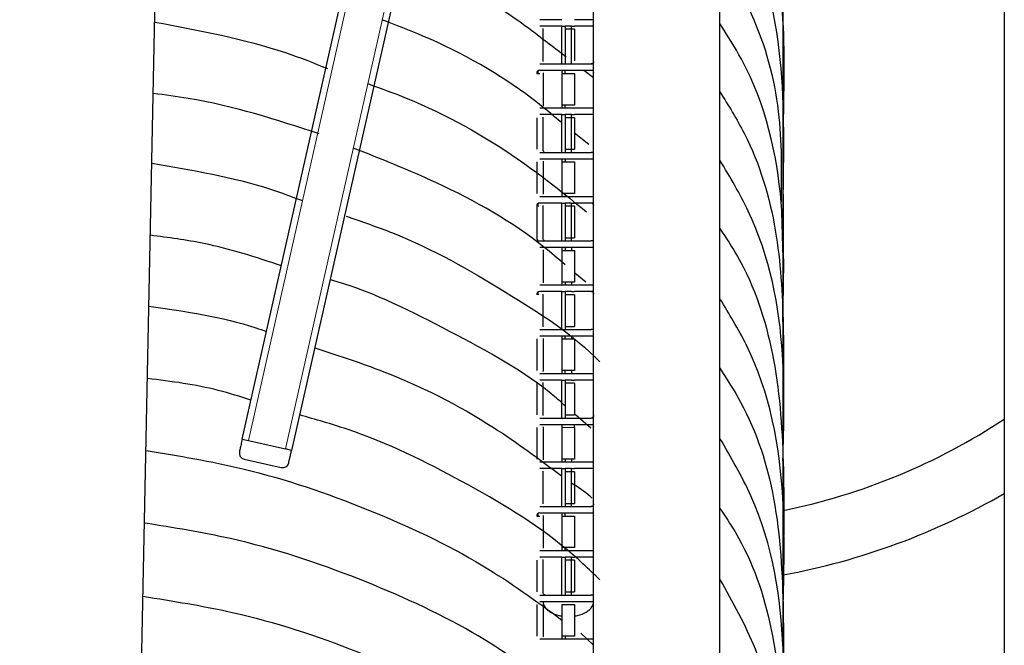
# Model space of a CAD drawing. Units: millimetres. Extents: x 627 to 8473, y 1183 to 6929.
# Drawn here: x 2124 to 2140, y 1855 to 1865 of the extents above; entities that cross this region are included whole.
import ezdxf

# ---------------------------------------------------------------- set-up
doc = ezdxf.new("R2010")
doc.units = ezdxf.units.MM
doc.header["$LTSCALE"] = 20
doc.linetypes.add('PHANTOM', pattern=[12.7, 6.35, -1.27, 1.27, -1.27, 1.27, -1.27])

msp = doc.modelspace()

# ---------------------------------------------------------------- linework, layer by layer
at = {"color": 7, "linetype": 'Continuous', "lineweight": 25}
for p, q in [((2139.699, 1903.8), (2139.699, 1560.303)), ((2124.117, 1761.15), (2126.946, 1898.3)), ((2133.199, 1673.432), (2133.199, 1883.846)), ((2135.199, 1675.424), (2135.199, 1883.846)), ((2127.638, 1858.21), (2130.878, 1872.549)), ((2131.658, 1872.373), (2128.418, 1858.034)), ((2132.439, 1864.746), (2132.349, 1864.746)), ((2132.399, 1864.186), (2132.399, 1864.706)), ((2132.699, 1864.746), (2132.439, 1864.746)), ((2132.699, 1864.746), (2132.749, 1864.746)), ((2132.699, 1864.146), (2132.699, 1864.746)), ((2132.849, 1864.746), (2132.749, 1864.746)), ((2132.749, 1864.746), (2132.749, 1864.146)), ((2132.899, 1864.696), (2132.749, 1864.696)), ((2132.849, 1864.746), (2132.899, 1864.746)), ((2132.849, 1864.146), (2132.849, 1864.746)), ((2133.159, 1864.746), (2132.899, 1864.746)), ((2132.899, 1864.696), (2132.899, 1864.196)), ((2133.199, 1864.746), (2133.159, 1864.746)), ((2136.2, 1864.492), (2136.2, 1863.29)), ((2132.349, 1864.146), (2132.439, 1864.146)), ((2132.439, 1864.146), (2132.699, 1864.146)), ((2132.699, 1864.146), (2132.749, 1864.146)), ((2132.699, 1864.046), (2132.699, 1863.996)), ((2132.699, 1864.046), (2132.899, 1864.046)), ((2132.749, 1864.146), (2132.849, 1864.146)), ((2132.749, 1863.996), (2132.749, 1864.046)), ((2132.849, 1864.146), (2132.899, 1864.146)), ((2132.899, 1864.146), (2133.159, 1864.146)), ((2133.047, 1864.046), (2133.199, 1863.932)), ((2133.199, 1864.146), (2133.159, 1864.146)), ((2132.399, 1864.006), (2132.399, 1863.486)), ((2132.699, 1863.996), (2132.699, 1863.496)), ((2132.699, 1863.996), (2132.899, 1863.996)), ((2132.899, 1863.996), (2132.899, 1863.496)), ((2133.199, 1864.01), (2133.199, 1864.006)), ((2132.699, 1863.496), (2132.699, 1863.446)), ((2132.899, 1863.496), (2132.699, 1863.496)), ((2132.899, 1863.446), (2132.699, 1863.446)), ((2132.749, 1863.446), (2132.749, 1863.496)), ((2132.299, 1863.296), (2132.299, 1862.796)), ((2132.439, 1863.346), (2132.349, 1863.346)), ((2132.399, 1862.786), (2132.399, 1863.306)), ((2132.699, 1863.346), (2132.439, 1863.346)), ((2132.699, 1862.746), (2132.699, 1863.346)), ((2132.699, 1863.346), (2132.749, 1863.346)), ((2132.749, 1863.346), (2132.749, 1862.746)), ((2132.849, 1863.346), (2132.749, 1863.346)), ((2132.899, 1863.296), (2132.749, 1863.296)), ((2132.849, 1862.746), (2132.849, 1863.346)), ((2132.849, 1863.346), (2132.899, 1863.346)), ((2133.159, 1863.346), (2132.899, 1863.346)), ((2132.899, 1863.296), (2132.899, 1862.796)), ((2133.199, 1863.346), (2133.159, 1863.346)), ((2133.125, 1862.872), (2132.899, 1863.053)), ((2132.749, 1862.796), (2132.899, 1862.796)), ((2132.349, 1862.746), (2132.439, 1862.746)), ((2132.439, 1862.746), (2132.699, 1862.746)), ((2132.699, 1862.746), (2132.749, 1862.746)), ((2132.699, 1862.646), (2132.899, 1862.646)), ((2132.699, 1862.646), (2132.699, 1862.596)), ((2132.749, 1862.746), (2132.849, 1862.746)), ((2132.749, 1862.646), (2132.749, 1862.596)), ((2132.849, 1862.746), (2132.899, 1862.746)), ((2132.899, 1862.746), (2133.159, 1862.746)), ((2133.199, 1862.746), (2133.159, 1862.746)), ((2132.299, 1862.596), (2132.299, 1862.096)), ((2132.399, 1862.606), (2132.399, 1862.086)), ((2132.699, 1862.596), (2132.699, 1862.096)), ((2132.699, 1862.596), (2132.899, 1862.596)), ((2132.899, 1862.596), (2132.899, 1862.096)), ((2132.699, 1862.096), (2132.699, 1862.046)), ((2132.899, 1862.096), (2132.699, 1862.096)), ((2132.899, 1862.046), (2132.699, 1862.046)), ((2132.749, 1862.096), (2132.749, 1862.046)), ((2136.2, 1862.088), (2136.2, 1860.886)), ((2132.299, 1861.896), (2132.299, 1861.396)), ((2132.439, 1861.946), (2132.349, 1861.946)), ((2132.399, 1861.386), (2132.399, 1861.906)), ((2132.699, 1861.946), (2132.439, 1861.946)), ((2132.699, 1861.346), (2132.699, 1861.946)), ((2132.699, 1861.946), (2132.749, 1861.946)), ((2132.749, 1861.946), (2132.749, 1861.346)), ((2132.849, 1861.946), (2132.749, 1861.946)), ((2132.899, 1861.896), (2132.749, 1861.896)), ((2132.849, 1861.346), (2132.849, 1861.946)), ((2132.849, 1861.946), (2132.899, 1861.946)), ((2133.159, 1861.946), (2132.899, 1861.946)), ((2132.899, 1861.896), (2132.899, 1861.396)), ((2133.199, 1861.946), (2133.159, 1861.946)), ((2136.171, 1861.807), (2136.2, 1860.886)), ((2132.749, 1861.396), (2132.899, 1861.396)), ((2132.349, 1861.346), (2132.439, 1861.346)), ((2132.439, 1861.346), (2132.699, 1861.346)), ((2132.699, 1861.346), (2132.749, 1861.346)), ((2132.699, 1861.246), (2132.899, 1861.246)), ((2132.699, 1861.246), (2132.699, 1861.196)), ((2132.749, 1861.346), (2132.849, 1861.346)), ((2132.749, 1861.246), (2132.749, 1861.196)), ((2132.849, 1861.346), (2132.899, 1861.346)), ((2132.849, 1861.246), (2132.849, 1861.196)), ((2132.899, 1861.346), (2133.159, 1861.346)), ((2133.199, 1861.346), (2133.159, 1861.346)), ((2132.399, 1861.206), (2132.399, 1860.686)), ((2132.699, 1861.196), (2132.699, 1860.696)), ((2132.699, 1861.196), (2132.899, 1861.196)), ((2132.899, 1861.196), (2132.899, 1860.696)), ((2133.075, 1860.694), (2132.902, 1860.839)), ((2132.699, 1860.696), (2132.699, 1860.646)), ((2132.899, 1860.696), (2132.699, 1860.696)), ((2132.899, 1860.646), (2132.699, 1860.646)), ((2132.749, 1860.696), (2132.749, 1860.646)), ((2132.849, 1860.696), (2132.849, 1860.646)), ((2132.439, 1860.546), (2132.349, 1860.546)), ((2132.399, 1859.986), (2132.399, 1860.506)), ((2132.699, 1860.546), (2132.439, 1860.546)), ((2132.699, 1860.546), (2132.749, 1860.546)), ((2132.699, 1859.946), (2132.699, 1860.546)), ((2132.849, 1860.546), (2132.749, 1860.546)), ((2132.749, 1860.546), (2132.749, 1859.946)), ((2132.899, 1860.496), (2132.749, 1860.496)), ((2132.849, 1860.546), (2132.899, 1860.546)), ((2133.159, 1860.546), (2132.899, 1860.546)), ((2132.899, 1860.496), (2132.899, 1859.996)), ((2133.199, 1860.546), (2133.159, 1860.546)), ((2132.749, 1859.996), (2132.899, 1859.996)), ((2132.349, 1859.946), (2132.439, 1859.946)), ((2132.439, 1859.946), (2132.699, 1859.946)), ((2132.699, 1859.946), (2132.749, 1859.946)), ((2132.699, 1859.846), (2132.899, 1859.846)), ((2132.699, 1859.846), (2132.699, 1859.796)), ((2132.749, 1859.946), (2132.849, 1859.946)), ((2132.749, 1859.796), (2132.749, 1859.846)), ((2132.849, 1859.946), (2132.899, 1859.946)), ((2132.849, 1859.846), (2132.849, 1859.796)), ((2132.899, 1859.946), (2133.159, 1859.946)), ((2133.199, 1859.946), (2133.159, 1859.946)), ((2132.299, 1859.796), (2132.299, 1859.296)), ((2132.399, 1859.806), (2132.399, 1859.286)), ((2132.699, 1859.796), (2132.899, 1859.796)), ((2132.699, 1859.796), (2132.699, 1859.296)), ((2132.899, 1859.796), (2132.899, 1859.296)), ((2136.2, 1859.684), (2136.2, 1858.482)), ((2132.4, 1859.282), (2132.399, 1859.286)), ((2132.699, 1859.296), (2132.699, 1859.246)), ((2132.899, 1859.296), (2132.699, 1859.296)), ((2132.899, 1859.246), (2132.699, 1859.246)), ((2132.749, 1859.246), (2132.749, 1859.296)), ((2132.849, 1859.296), (2132.849, 1859.246)), ((2132.299, 1859.096), (2132.299, 1858.596)), ((2132.439, 1859.146), (2132.349, 1859.146)), ((2132.399, 1858.586), (2132.399, 1859.106)), ((2132.699, 1859.146), (2132.439, 1859.146)), ((2132.699, 1858.546), (2132.699, 1859.146)), ((2132.699, 1859.146), (2132.749, 1859.146)), ((2132.749, 1859.146), (2132.749, 1858.546)), ((2132.849, 1859.146), (2132.749, 1859.146)), ((2132.899, 1859.096), (2132.749, 1859.096)), ((2132.849, 1859.146), (2132.899, 1859.146)), ((2133.159, 1859.146), (2132.899, 1859.146)), ((2132.899, 1859.096), (2132.899, 1858.596)), ((2133.199, 1859.146), (2133.159, 1859.146)), ((2132.749, 1858.596), (2132.899, 1858.596)), ((2133.157, 1858.383), (2132.915, 1858.595)), ((2132.349, 1858.546), (2132.439, 1858.546)), ((2132.439, 1858.546), (2132.699, 1858.546)), ((2132.699, 1858.546), (2132.749, 1858.546)), ((2132.699, 1858.446), (2132.899, 1858.446)), ((2132.699, 1858.446), (2132.699, 1858.396)), ((2132.749, 1858.546), (2132.849, 1858.546)), ((2132.849, 1858.546), (2132.899, 1858.546)), ((2132.899, 1858.546), (2133.159, 1858.546)), ((2132.899, 1858.396), (2132.899, 1858.446)), ((2133.199, 1858.546), (2133.159, 1858.546)), ((2132.299, 1858.396), (2132.299, 1857.896)), ((2132.399, 1858.406), (2132.399, 1857.886)), ((2132.699, 1858.396), (2132.699, 1857.896)), ((2132.899, 1858.396), (2132.899, 1857.896)), ((2133.199, 1858.41), (2133.199, 1858.406)), ((2127.638, 1858.21), (2127.736, 1858.188)), ((2127.736, 1858.188), (2128.321, 1858.056)), ((2128.418, 1858.034), (2128.321, 1858.056)), ((2127.669, 1857.896), (2128.255, 1857.763)), ((2132.4, 1857.882), (2132.399, 1857.886)), ((2132.899, 1857.896), (2132.699, 1857.896)), ((2132.699, 1857.896), (2132.699, 1857.846)), ((2132.899, 1857.846), (2132.699, 1857.846)), ((2132.749, 1857.896), (2132.749, 1857.846)), ((2132.849, 1857.896), (2132.849, 1857.846)), ((2132.439, 1857.746), (2132.349, 1857.746)), ((2132.399, 1857.186), (2132.399, 1857.706)), ((2132.699, 1857.746), (2132.439, 1857.746)), ((2132.699, 1857.746), (2132.749, 1857.746)), ((2132.699, 1857.146), (2132.699, 1857.746)), ((2132.749, 1857.746), (2132.749, 1857.146)), ((2132.849, 1857.746), (2132.749, 1857.746)), ((2132.899, 1857.696), (2132.749, 1857.696)), ((2132.849, 1857.146), (2132.849, 1857.746)), ((2132.849, 1857.746), (2132.899, 1857.746)), ((2133.159, 1857.746), (2132.899, 1857.746)), ((2132.899, 1857.696), (2132.899, 1857.196)), ((2133.199, 1857.746), (2133.159, 1857.746)), ((2132.749, 1857.196), (2132.899, 1857.196)), ((2136.2, 1857.28), (2136.2, 1856.078)), ((2132.349, 1857.146), (2132.439, 1857.146)), ((2132.439, 1857.146), (2132.699, 1857.146)), ((2132.699, 1857.146), (2132.749, 1857.146)), ((2132.699, 1857.046), (2132.699, 1856.996)), ((2132.699, 1857.046), (2132.899, 1857.046)), ((2132.749, 1857.146), (2132.849, 1857.146)), ((2132.749, 1856.996), (2132.749, 1857.046)), ((2132.849, 1857.146), (2132.899, 1857.146)), ((2132.899, 1857.146), (2133.159, 1857.146)), ((2133.199, 1857.146), (2133.159, 1857.146)), ((2132.399, 1857.006), (2132.399, 1856.486)), ((2132.699, 1856.996), (2132.899, 1856.996)), ((2132.699, 1856.996), (2132.699, 1856.496)), ((2132.899, 1856.996), (2132.899, 1856.496)), ((2133.199, 1857.01), (2133.199, 1857.006)), ((2132.699, 1856.496), (2132.699, 1856.446)), ((2132.899, 1856.496), (2132.699, 1856.496)), ((2132.899, 1856.446), (2132.699, 1856.446)), ((2132.749, 1856.446), (2132.749, 1856.496)), ((2132.299, 1856.296), (2132.299, 1855.796)), ((2132.439, 1856.346), (2132.349, 1856.346)), ((2132.399, 1855.786), (2132.399, 1856.306)), ((2132.699, 1856.346), (2132.439, 1856.346)), ((2132.699, 1856.346), (2132.749, 1856.346)), ((2132.699, 1855.746), (2132.699, 1856.346)), ((2132.849, 1856.346), (2132.749, 1856.346)), ((2132.749, 1856.346), (2132.749, 1855.746)), ((2132.899, 1856.296), (2132.749, 1856.296)), ((2132.849, 1856.346), (2132.899, 1856.346)), ((2132.849, 1855.746), (2132.849, 1856.346)), ((2133.159, 1856.346), (2132.899, 1856.346)), ((2132.899, 1856.296), (2132.899, 1855.796)), ((2133.199, 1856.346), (2133.159, 1856.346)), ((2132.749, 1855.796), (2132.899, 1855.796)), ((2132.349, 1855.746), (2132.439, 1855.746)), ((2132.439, 1855.746), (2132.699, 1855.746)), ((2132.699, 1855.746), (2132.749, 1855.746)), ((2132.699, 1855.646), (2132.899, 1855.646)), ((2132.749, 1855.746), (2132.849, 1855.746)), ((2132.849, 1855.746), (2132.899, 1855.746)), ((2132.899, 1855.746), (2133.159, 1855.746)), ((2133.199, 1855.746), (2133.159, 1855.746)), ((2132.299, 1855.596), (2132.299, 1855.096)), ((2132.399, 1855.606), (2132.399, 1855.086)), ((2132.699, 1855.596), (2132.899, 1855.596)), ((2132.699, 1855.596), (2132.699, 1855.096)), ((2132.899, 1855.596), (2132.899, 1855.096)), ((2133, 1855.144), (2133.194, 1854.956)), ((2132.699, 1855.096), (2132.699, 1855.046)), ((2132.899, 1855.096), (2132.699, 1855.096)), ((2132.899, 1855.046), (2132.699, 1855.046)), ((2132.749, 1855.096), (2132.749, 1855.046))]:
    msp.add_line(p, q, dxfattribs=at)
at = {"color": 1, "linetype": 'PHANTOM', "lineweight": 18}
for p, q in [((2127.736, 1858.188), (2130.975, 1872.527)), ((2131.56, 1872.395), (2128.321, 1858.056)), ((2132.699, 1858.396), (2132.899, 1858.396))]:
    msp.add_line(p, q, dxfattribs=at)
at = {"color": 7, "linetype": 'Continuous', "lineweight": 25}
for centre, radius, start, end in [((2132.349, 1863.996), 0.05, 90, 180), ((2132.349, 1861.896), 0.05, 90, 180), ((2132.349, 1861.396), 0.05, 180, 270), ((2132.349, 1860.496), 0.05, 90, 180), ((2134.199, 1866.88), 10, 281.5604, 303.367), ((2127.692, 1857.993), 0.1, 167.2691, 257.2691), ((2128.277, 1857.861), 0.1, 257.2691, 347.2691), ((2134.199, 1866.88), 11, 280.4818, 300), ((2132.349, 1856.996), 0.05, 90, 180)]:
    msp.add_arc(centre, radius, start, end, dxfattribs=at)
for points, knots in [([(2136.2, 1864.492), (2136.2, 1865.247), (2136.201, 1866.784), (2135.73, 1868.352), (2135.213, 1869.067), (2135.199, 1869.086)], [0, 0, 0, 0, 0.4849844, 0.9863106, 1, 1, 1, 1]), ([(2136.2, 1855.05), (2136.2, 1856.158), (2136.2, 1860.856), (2136.2, 1865.027), (2136.2, 1868.215)], [0, 0, 0, 0, 0.2358208, 1, 1, 1, 1]), ([(2135.199, 1868.012), (2135.421, 1867.599), (2135.906, 1866.695), (2136.241, 1865.094), (2136.214, 1863.93), (2136.2, 1863.29)], [0, 0, 0, 0, 0.274496, 0.601446, 1, 1, 1, 1]), ([(2136.2, 1862.088), (2136.213, 1862.843), (2136.241, 1864.373), (2135.813, 1866.03), (2135.27, 1866.834), (2135.199, 1866.938)], [0, 0, 0, 0, 0.4592545, 0.9302328, 1, 1, 1, 1]), ([(2130.087, 1865.872), (2130.094, 1865.87), (2130.761, 1865.626), (2131.695, 1865.093), (2132.479, 1864.481), (2132.765, 1864.258)], [0, 0, 0, 0, 0.007325, 0.637179, 1, 1, 1, 1]), ([(2135.199, 1865.856), (2135.375, 1865.553), (2135.833, 1864.764), (2136.187, 1863.443), (2136.173, 1862.44), (2136.166, 1861.963)], [0, 0, 0, 0, 0.246407, 0.64094, 1, 1, 1, 1]), ([(2126.255, 1864.809), (2126.963, 1864.677), (2127.915, 1864.5), (2128.769, 1864.162), (2128.988, 1864.075)], [0, 0, 0, 0, 0.743728, 1, 1, 1, 1]), ([(2132.699, 1863.214), (2132.543, 1863.345), (2131.907, 1863.873), (2130.937, 1864.428), (2130.071, 1864.761), (2129.854, 1864.844)], [0, 0, 0, 0, 0.196947, 0.799287, 1, 1, 1, 1]), ([(2132.699, 1864.846), (2132.648, 1864.846), (2132.546, 1864.846), (2132.43, 1864.846), (2132.362, 1864.846), (2132.354, 1864.846), (2132.349, 1864.846)], [0, 0, 0, 0, 0.2796386, 0.559154, 0.7796358, 1, 1, 1, 1]), ([(2133.199, 1864.846), (2133.176, 1864.846), (2133.131, 1864.846), (2133.02, 1864.846), (2132.94, 1864.846), (2132.899, 1864.846)], [0, 0, 0, 0, 0.342693, 0.671434, 1, 1, 1, 1]), ([(2136.194, 1860.067), (2136.209, 1860.694), (2136.243, 1862.092), (2135.883, 1863.707), (2135.318, 1864.597), (2135.199, 1864.784)], [0, 0, 0, 0, 0.392063, 0.872754, 1, 1, 1, 1]), ([(2133.199, 1864.186), (2133.199, 1864.18), (2133.198, 1864.17), (2133.191, 1864.162), (2133.188, 1864.158)], [0, 0, 0, 0, 0.55996, 1, 1, 1, 1]), ([(2132.332, 1864.043), (2132.327, 1864.04), (2132.319, 1864.036), (2132.314, 1864.024), (2132.317, 1864.01), (2132.326, 1864.001), (2132.33, 1863.996)], [0, 0, 0, 0, 0.242886, 0.492673, 0.746214, 1, 1, 1, 1]), ([(2132.349, 1864.046), (2132.356, 1864.046), (2132.369, 1864.046), (2132.463, 1864.046), (2132.578, 1864.046), (2132.659, 1864.046), (2132.699, 1864.046)], [0, 0, 0, 0, 0.279639, 0.559154, 0.779636, 1, 1, 1, 1]), ([(2132.899, 1864.046), (2132.95, 1864.046), (2133.052, 1864.046), (2133.158, 1864.046), (2133.19, 1864.046), (2133.199, 1864.046)], [0, 0, 0, 0, 0.4165368, 0.8328901, 1, 1, 1, 1]), ([(2133.159, 1864.146), (2133.165, 1864.147), (2133.175, 1864.148), (2133.184, 1864.155), (2133.188, 1864.158)], [0, 0, 0, 0, 0.559953, 1, 1, 1, 1]), ([(2132.299, 1863.996), (2132.302, 1863.996), (2132.305, 1863.996), (2132.343, 1863.996), (2132.349, 1863.996)], [0, 0, 0, 0, 0.8176805, 1, 1, 1, 1]), ([(2129.626, 1863.835), (2129.83, 1863.761), (2130.695, 1863.449), (2131.891, 1862.773), (2132.734, 1862.093), (2133.088, 1861.806)], [0, 0, 0, 0, 0.151855, 0.643221, 1, 1, 1, 1]), ([(2128.854, 1863.043), (2128.177, 1863.263), (2127.329, 1863.538), (2126.416, 1863.655), (2126.232, 1863.679)], [0, 0, 0, 0, 0.79851, 1, 1, 1, 1]), ([(2135.199, 1863.704), (2135.334, 1863.488), (2135.767, 1862.791), (2136.132, 1861.538), (2136.216, 1860.002), (2136.205, 1858.99), (2136.2, 1858.482)], [0, 0, 0, 0, 0.1333165, 0.428924, 0.7135532, 1, 1, 1, 1]), ([(2132.699, 1863.446), (2132.648, 1863.446), (2132.546, 1863.446), (2132.43, 1863.446), (2132.362, 1863.446), (2132.354, 1863.446), (2132.349, 1863.446)], [0, 0, 0, 0, 0.279639, 0.559154, 0.779636, 1, 1, 1, 1]), ([(2133.199, 1863.446), (2133.176, 1863.446), (2133.131, 1863.446), (2133.02, 1863.446), (2132.94, 1863.446), (2132.899, 1863.446)], [0, 0, 0, 0, 0.342693, 0.671434, 1, 1, 1, 1]), ([(2132.749, 1860.967), (2132.637, 1861.065), (2132.055, 1861.566), (2130.929, 1862.21), (2129.84, 1862.641), (2129.396, 1862.816)], [0, 0, 0, 0, 0.124637, 0.643171, 1, 1, 1, 1]), ([(2132.411, 1862.758), (2132.407, 1862.763), (2132.401, 1862.772), (2132.4, 1862.782), (2132.399, 1862.786)], [0, 0, 0, 0, 0.55916, 1, 1, 1, 1]), ([(2132.349, 1862.646), (2132.356, 1862.646), (2132.369, 1862.646), (2132.463, 1862.646), (2132.578, 1862.646), (2132.659, 1862.646), (2132.699, 1862.646)], [0, 0, 0, 0, 0.279639, 0.559154, 0.779636, 1, 1, 1, 1]), ([(2132.411, 1862.758), (2132.416, 1862.754), (2132.425, 1862.747), (2132.435, 1862.746), (2132.439, 1862.746)], [0, 0, 0, 0, 0.559167, 1, 1, 1, 1]), ([(2132.899, 1862.646), (2132.95, 1862.646), (2133.052, 1862.646), (2133.158, 1862.646), (2133.19, 1862.646), (2133.199, 1862.646)], [0, 0, 0, 0, 0.416537, 0.83289, 1, 1, 1, 1]), ([(2126.209, 1862.575), (2126.851, 1862.467), (2127.678, 1862.327), (2128.425, 1862.047), (2128.593, 1861.984)], [0, 0, 0, 0, 0.775319, 1, 1, 1, 1]), ([(2136.197, 1857.866), (2136.211, 1858.426), (2136.244, 1859.751), (2135.94, 1861.382), (2135.359, 1862.356), (2135.199, 1862.622)], [0, 0, 0, 0, 0.3469742, 0.8214456, 1, 1, 1, 1]), ([(2132.699, 1862.046), (2132.648, 1862.046), (2132.546, 1862.046), (2132.43, 1862.046), (2132.362, 1862.046), (2132.354, 1862.046), (2132.349, 1862.046)], [0, 0, 0, 0, 0.279639, 0.559154, 0.779636, 1, 1, 1, 1]), ([(2133.199, 1862.046), (2133.176, 1862.046), (2133.131, 1862.046), (2133.02, 1862.046), (2132.94, 1862.046), (2132.899, 1862.046)], [0, 0, 0, 0, 0.342693, 0.671434, 1, 1, 1, 1]), ([(2132.332, 1861.943), (2132.327, 1861.941), (2132.319, 1861.936), (2132.314, 1861.924), (2132.317, 1861.91), (2132.326, 1861.901), (2132.331, 1861.896)], [0, 0, 0, 0, 0.243081, 0.492866, 0.746313, 1, 1, 1, 1]), ([(2133.188, 1861.934), (2133.183, 1861.938), (2133.174, 1861.945), (2133.164, 1861.946), (2133.159, 1861.946)], [0, 0, 0, 0, 0.5591673, 1, 1, 1, 1]), ([(2133.188, 1861.934), (2133.192, 1861.929), (2133.198, 1861.92), (2133.199, 1861.91), (2133.199, 1861.906)], [0, 0, 0, 0, 0.55916, 1, 1, 1, 1]), ([(2129.283, 1861.737), (2129.53, 1861.653), (2130.447, 1861.342), (2131.797, 1860.559), (2132.895, 1859.856), (2133.299, 1859.434), (2133.299, 1859.434)], [0, 0, 0, 0, 0.157536, 0.584736, 0.999692, 1, 1, 1, 1]), ([(2135.199, 1861.541), (2135.296, 1861.395), (2135.704, 1860.773), (2136.104, 1859.523), (2136.225, 1857.832), (2136.208, 1856.664), (2136.2, 1856.078)], [0, 0, 0, 0, 0.087032, 0.369678, 0.683396, 1, 1, 1, 1]), ([(2128.258, 1860.955), (2127.855, 1861.087), (2127.19, 1861.306), (2126.47, 1861.4), (2126.186, 1861.437)], [0, 0, 0, 0, 0.60509, 1, 1, 1, 1]), ([(2132.411, 1861.358), (2132.407, 1861.363), (2132.401, 1861.372), (2132.4, 1861.382), (2132.399, 1861.386)], [0, 0, 0, 0, 0.55916, 1, 1, 1, 1]), ([(2132.349, 1861.246), (2132.356, 1861.246), (2132.369, 1861.246), (2132.463, 1861.246), (2132.578, 1861.246), (2132.659, 1861.246), (2132.699, 1861.246)], [0, 0, 0, 0, 0.279639, 0.559154, 0.779636, 1, 1, 1, 1]), ([(2132.411, 1861.358), (2132.416, 1861.354), (2132.425, 1861.347), (2132.435, 1861.346), (2132.439, 1861.346)], [0, 0, 0, 0, 0.559167, 1, 1, 1, 1]), ([(2132.899, 1861.246), (2132.95, 1861.246), (2133.052, 1861.246), (2133.158, 1861.246), (2133.19, 1861.246), (2133.199, 1861.246)], [0, 0, 0, 0, 0.416537, 0.83289, 1, 1, 1, 1]), ([(2132.749, 1858.739), (2132.696, 1858.787), (2132.182, 1859.244), (2130.944, 1859.912), (2129.734, 1860.533), (2129.048, 1860.729), (2129.028, 1860.734)], [0, 0, 0, 0, 0.054666, 0.527304, 0.986581, 1, 1, 1, 1]), ([(2132.699, 1860.646), (2132.648, 1860.646), (2132.546, 1860.646), (2132.43, 1860.646), (2132.362, 1860.646), (2132.354, 1860.646), (2132.349, 1860.646)], [0, 0, 0, 0, 0.279639, 0.559154, 0.779636, 1, 1, 1, 1]), ([(2133.199, 1860.646), (2133.176, 1860.646), (2133.131, 1860.646), (2133.02, 1860.646), (2132.94, 1860.646), (2132.899, 1860.646)], [0, 0, 0, 0, 0.342693, 0.671434, 1, 1, 1, 1]), ([(2132.332, 1860.543), (2132.327, 1860.541), (2132.319, 1860.536), (2132.314, 1860.524), (2132.317, 1860.51), (2132.326, 1860.501), (2132.331, 1860.496)], [0, 0, 0, 0, 0.243081, 0.492866, 0.746313, 1, 1, 1, 1]), ([(2133.188, 1860.534), (2133.183, 1860.538), (2133.174, 1860.545), (2133.164, 1860.546), (2133.159, 1860.546)], [0, 0, 0, 0, 0.559167, 1, 1, 1, 1]), ([(2133.188, 1860.534), (2133.192, 1860.529), (2133.198, 1860.52), (2133.199, 1860.51), (2133.199, 1860.506)], [0, 0, 0, 0, 0.5591598, 1, 1, 1, 1]), ([(2126.163, 1860.317), (2126.742, 1860.232), (2127.384, 1860.138), (2127.967, 1859.935), (2128.023, 1859.915)], [0, 0, 0, 0, 0.903555, 1, 1, 1, 1]), ([(2136.198, 1855.504), (2136.213, 1856.098), (2136.249, 1857.508), (2135.95, 1859.202), (2135.346, 1860.193), (2135.199, 1860.433)], [0, 0, 0, 0, 0.356035, 0.843985, 1, 1, 1, 1]), ([(2132.349, 1859.846), (2132.356, 1859.846), (2132.369, 1859.846), (2132.463, 1859.846), (2132.578, 1859.846), (2132.659, 1859.846), (2132.699, 1859.846)], [0, 0, 0, 0, 0.279639, 0.559154, 0.779636, 1, 1, 1, 1]), ([(2132.899, 1859.846), (2132.95, 1859.846), (2133.052, 1859.846), (2133.158, 1859.846), (2133.19, 1859.846), (2133.199, 1859.846)], [0, 0, 0, 0, 0.4165368, 0.8328901, 1, 1, 1, 1]), ([(2128.785, 1859.655), (2129.127, 1859.545), (2130.146, 1859.217), (2131.482, 1858.536), (2132.34, 1857.894), (2132.689, 1857.634)], [0, 0, 0, 0, 0.231635, 0.688106, 1, 1, 1, 1]), ([(2132.699, 1859.246), (2132.648, 1859.246), (2132.546, 1859.246), (2132.43, 1859.246), (2132.362, 1859.246), (2132.354, 1859.246), (2132.349, 1859.246)], [0, 0, 0, 0, 0.279639, 0.559154, 0.779636, 1, 1, 1, 1]), ([(2133.199, 1859.246), (2133.176, 1859.246), (2133.131, 1859.246), (2133.02, 1859.246), (2132.94, 1859.246), (2132.899, 1859.246)], [0, 0, 0, 0, 0.342693, 0.671434, 1, 1, 1, 1]), ([(2135.199, 1859.333), (2135.313, 1859.156), (2135.732, 1858.502), (2136.134, 1857.201), (2136.217, 1855.476), (2136.205, 1854.276), (2136.2, 1853.673)], [0, 0, 0, 0, 0.101036, 0.37412, 0.685907, 1, 1, 1, 1]), ([(2127.777, 1858.827), (2127.606, 1858.883), (2127.085, 1859.052), (2126.519, 1859.124), (2126.139, 1859.172)], [0, 0, 0, 0, 0.328806, 1, 1, 1, 1]), ([(2133.299, 1855.989), (2133.122, 1856.157), (2132.502, 1856.746), (2131.15, 1857.552), (2129.722, 1858.261), (2128.799, 1858.523), (2128.545, 1858.595)], [0, 0, 0, 0, 0.146025, 0.510859, 0.865228, 1, 1, 1, 1]), ([(2133.199, 1858.586), (2133.199, 1858.58), (2133.198, 1858.57), (2133.191, 1858.562), (2133.188, 1858.558)], [0, 0, 0, 0, 0.55996, 1, 1, 1, 1]), ([(2132.349, 1858.446), (2132.356, 1858.446), (2132.369, 1858.446), (2132.463, 1858.446), (2132.578, 1858.446), (2132.659, 1858.446), (2132.699, 1858.446)], [0, 0, 0, 0, 0.279639, 0.559154, 0.779636, 1, 1, 1, 1]), ([(2132.899, 1858.446), (2132.95, 1858.446), (2133.052, 1858.446), (2133.158, 1858.446), (2133.19, 1858.446), (2133.199, 1858.446)], [0, 0, 0, 0, 0.4165368, 0.8328901, 1, 1, 1, 1]), ([(2133.159, 1858.546), (2133.165, 1858.547), (2133.175, 1858.548), (2133.184, 1858.555), (2133.188, 1858.558)], [0, 0, 0, 0, 0.559953, 1, 1, 1, 1]), ([(2127.638, 1858.21), (2127.632, 1858.182), (2127.619, 1858.124), (2127.604, 1858.061), (2127.595, 1858.021), (2127.594, 1858.017), (2127.594, 1858.015)], [0, 0, 0, 0, 0.279886, 0.55916, 0.778956, 1, 1, 1, 1]), ([(2136.199, 1853.263), (2136.211, 1853.805), (2136.241, 1855.162), (2135.991, 1856.867), (2135.375, 1857.923), (2135.199, 1858.224)], [0, 0, 0, 0, 0.322745, 0.807437, 1, 1, 1, 1]), ([(2126.116, 1858.034), (2126.632, 1857.948), (2127.851, 1857.744), (2129.653, 1857.123), (2131.371, 1856.322), (2132.294, 1855.647), (2132.699, 1855.351)], [0, 0, 0, 0, 0.2054981, 0.4855575, 0.7737749, 1, 1, 1, 1]), ([(2128.374, 1857.839), (2128.375, 1857.842), (2128.377, 1857.85), (2128.389, 1857.903), (2128.403, 1857.966), (2128.413, 1858.011), (2128.418, 1858.034)], [0, 0, 0, 0, 0.279886, 0.55916, 0.778956, 1, 1, 1, 1]), ([(2132.699, 1857.846), (2132.648, 1857.846), (2132.546, 1857.846), (2132.43, 1857.846), (2132.362, 1857.846), (2132.354, 1857.846), (2132.349, 1857.846)], [0, 0, 0, 0, 0.279639, 0.559154, 0.779636, 1, 1, 1, 1]), ([(2133.199, 1857.846), (2133.176, 1857.846), (2133.131, 1857.846), (2133.02, 1857.846), (2132.94, 1857.846), (2132.899, 1857.846)], [0, 0, 0, 0, 0.342693, 0.671434, 1, 1, 1, 1]), ([(2132.849, 1857.52), (2132.954, 1857.456), (2133.073, 1857.383), (2133.161, 1857.292), (2133.171, 1857.282)], [0, 0, 0, 0, 0.8832405, 1, 1, 1, 1]), ([(2133.199, 1857.186), (2133.199, 1857.18), (2133.198, 1857.17), (2133.191, 1857.162), (2133.188, 1857.158)], [0, 0, 0, 0, 0.55996, 1, 1, 1, 1]), ([(2132.332, 1857.043), (2132.327, 1857.04), (2132.319, 1857.036), (2132.314, 1857.024), (2132.317, 1857.01), (2132.326, 1857.001), (2132.33, 1856.996)], [0, 0, 0, 0, 0.242886, 0.492673, 0.746214, 1, 1, 1, 1]), ([(2132.349, 1857.046), (2132.356, 1857.046), (2132.369, 1857.046), (2132.463, 1857.046), (2132.578, 1857.046), (2132.659, 1857.046), (2132.699, 1857.046)], [0, 0, 0, 0, 0.279639, 0.559154, 0.779636, 1, 1, 1, 1]), ([(2132.899, 1857.046), (2132.95, 1857.046), (2133.052, 1857.046), (2133.158, 1857.046), (2133.19, 1857.046), (2133.199, 1857.046)], [0, 0, 0, 0, 0.416537, 0.83289, 1, 1, 1, 1]), ([(2133.159, 1857.146), (2133.165, 1857.147), (2133.175, 1857.148), (2133.184, 1857.155), (2133.188, 1857.158)], [0, 0, 0, 0, 0.559953, 1, 1, 1, 1]), ([(2135.199, 1857.117), (2135.282, 1856.993), (2135.682, 1856.396), (2136.111, 1855.096), (2136.224, 1853.252), (2136.208, 1851.932), (2136.2, 1851.269)], [0, 0, 0, 0, 0.069062, 0.333452, 0.665118, 1, 1, 1, 1]), ([(2132.729, 1854.186), (2132.259, 1854.522), (2131.283, 1855.22), (2129.485, 1856.036), (2127.73, 1856.623), (2126.55, 1856.811), (2126.092, 1856.884)], [0, 0, 0, 0, 0.256743, 0.534072, 0.819394, 1, 1, 1, 1]), ([(2132.299, 1856.996), (2132.302, 1856.996), (2132.305, 1856.996), (2132.343, 1856.996), (2132.349, 1856.996)], [0, 0, 0, 0, 0.8176805, 1, 1, 1, 1]), ([(2132.699, 1856.446), (2132.648, 1856.446), (2132.546, 1856.446), (2132.43, 1856.446), (2132.362, 1856.446), (2132.354, 1856.446), (2132.349, 1856.446)], [0, 0, 0, 0, 0.279639, 0.559154, 0.779636, 1, 1, 1, 1]), ([(2133.199, 1856.446), (2133.176, 1856.446), (2133.131, 1856.446), (2133.02, 1856.446), (2132.94, 1856.446), (2132.899, 1856.446)], [0, 0, 0, 0, 0.342693, 0.671434, 1, 1, 1, 1]), ([(2136.2, 1850.067), (2136.217, 1850.869), (2136.253, 1852.48), (2136.03, 1854.511), (2135.404, 1855.633), (2135.199, 1855.998)], [0, 0, 0, 0, 0.400717, 0.804754, 1, 1, 1, 1]), ([(2132.411, 1855.758), (2132.407, 1855.763), (2132.401, 1855.772), (2132.4, 1855.782), (2132.399, 1855.786)], [0, 0, 0, 0, 0.55916, 1, 1, 1, 1]), ([(2126.068, 1855.726), (2126.542, 1855.651), (2127.72, 1855.464), (2129.503, 1854.878), (2131.308, 1854.015), (2132.517, 1853.279), (2133.011, 1852.805), (2133.077, 1852.741)], [0, 0, 0, 0, 0.174444, 0.433734, 0.700581, 0.959543, 1, 1, 1, 1]), ([(2132.349, 1855.646), (2132.356, 1855.646), (2132.369, 1855.646), (2132.463, 1855.646), (2132.578, 1855.646), (2132.659, 1855.646), (2132.699, 1855.646)], [0, 0, 0, 0, 0.279639, 0.559154, 0.779636, 1, 1, 1, 1]), ([(2132.399, 1855.646), (2132.401, 1855.631), (2132.404, 1855.6), (2132.427, 1855.554), (2132.465, 1855.511), (2132.538, 1855.459), (2132.619, 1855.424), (2132.684, 1855.419), (2132.699, 1855.417)], [0, 0, 0, 0, 0.1081744, 0.2294661, 0.368531, 0.5266868, 0.8835801, 1, 1, 1, 1]), ([(2132.411, 1855.758), (2132.416, 1855.754), (2132.425, 1855.747), (2132.435, 1855.746), (2132.439, 1855.746)], [0, 0, 0, 0, 0.559167, 1, 1, 1, 1]), ([(2132.899, 1855.417), (2132.915, 1855.419), (2132.98, 1855.424), (2133.061, 1855.459), (2133.134, 1855.511), (2133.172, 1855.554), (2133.195, 1855.6), (2133.198, 1855.631), (2133.199, 1855.646)], [0, 0, 0, 0, 0.11642, 0.473313, 0.631469, 0.770534, 0.891826, 1, 1, 1, 1]), ([(2132.899, 1855.646), (2132.95, 1855.646), (2133.052, 1855.646), (2133.158, 1855.646), (2133.19, 1855.646), (2133.199, 1855.646)], [0, 0, 0, 0, 0.416537, 0.83289, 1, 1, 1, 1]), ([(2132.699, 1855.046), (2132.648, 1855.046), (2132.546, 1855.046), (2132.43, 1855.046), (2132.362, 1855.046), (2132.354, 1855.046), (2132.349, 1855.046)], [0, 0, 0, 0, 0.2796386, 0.559154, 0.7796358, 1, 1, 1, 1]), ([(2133.199, 1855.046), (2133.176, 1855.046), (2133.131, 1855.046), (2133.02, 1855.046), (2132.94, 1855.046), (2132.899, 1855.046)], [0, 0, 0, 0, 0.342693, 0.671434, 1, 1, 1, 1])]:
    msp.add_open_spline(points, degree=3, knots=knots, dxfattribs=at)

doc.saveas('drawing.dxf')
